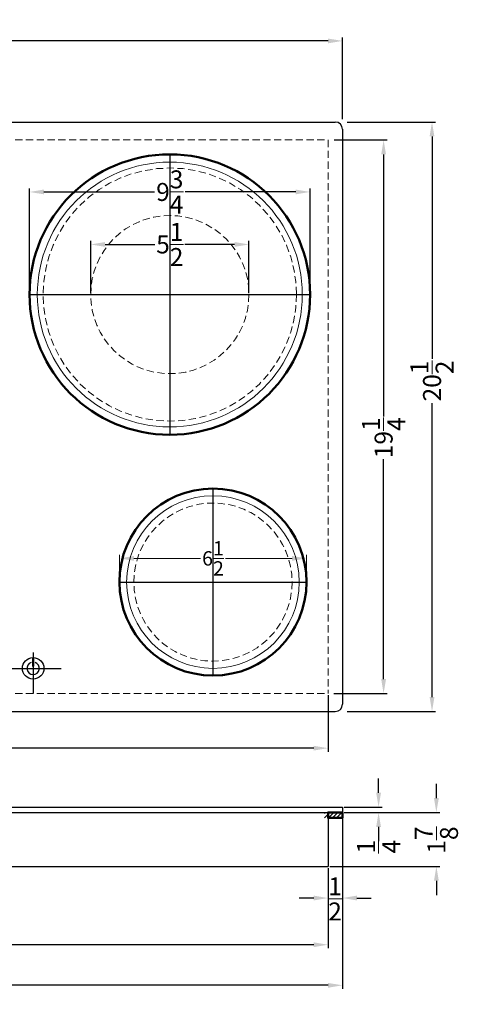
# Model space of a CAD drawing. Extents: x 21 to 131, y 76 to 110.
# Drawn here: x 90 to 105, y 76 to 110 of the extents above; entities that cross this region are included whole.
import ezdxf

# ---------------------------------------------------------------- set-up
doc = ezdxf.new("R2010")
doc.units = 0
doc.header["$MEASUREMENT"] = 0
doc.linetypes.add('CENTER2', pattern=[1.125, 0.75, -0.125, 0.125, -0.125])
doc.linetypes.add('HIDDEN', pattern=[0.375, 0.25, -0.125])
doc.layers.get('Defpoints').update_dxf_attribs({"color": 150, "linetype": 'CONTINUOUS'})
for name, color, linetype, lineweight in [('AM_5', 8, 'CONTINUOUS', 15), ('AM_8', 1, 'CONTINUOUS', 15), ('CENTER2', 8, 'CENTER2', 9), ('HIDDEN 0.1M', 8, 'HIDDEN', 15), ('Layer 1', 7, 'CONTINUOUS', 50)]:
    doc.layers.add(name, color=color, linetype=linetype, lineweight=lineweight)
doc.layers.add('OBJECT', color=7, linetype='CONTINUOUS')
doc.styles.get("Standard").update_dxf_attribs({"font": 'arial.ttf', "height": 0.625})
doc.dimstyles.new('Fraction-1&HTO12$0', dxfattribs={"dimscale": 4, "dimtxt": 0.18, "dimasz": 0.18, "dimexe": 0.125, "dimexo": 0.0625, "dimgap": 0.09, "dimtad": 0, "dimdec": 4, "dimzin": 3, "dimdsep": 46, "dimlunit": 5, "dimtxsty": 'Standard', "dimcen": 0.09, "dimdle": 0.125, "dimadec": 0, "dimazin": 0, "dimtfac": 1, "dimtdec": 4, "dimtofl": 0, "dimtmove": 2, "dimatfit": 3, "dimfxl": 1, "dimtolj": 1, "dimtzin": 0, "dimarcsym": 0})

# ---------------------------------------------------------------- blocks, each defined once
blk = doc.blocks.new('*D7')
at = {"layer": 'AM_5', "color": 0, "lineweight": -2, "transparency": 16777216}
for p, q in [((102.228, 83.207), (102.228, 83.707)), ((101.035, 82.707), (102.353, 82.707)), ((101.035, 82.519), (102.353, 82.519)), ((102.228, 82.019), (102.228, 81.519))]:
    blk.add_line(p, q, dxfattribs=at)
at = {"layer": 'AM_5', "color": 0, "transparency": 16777216}
for points in [[(102.145, 83.207), (102.311, 83.207), (102.228, 82.707)], [(102.145, 82.019), (102.311, 82.019), (102.228, 82.519)]]:
    blk.add_solid(points, dxfattribs=at)
at = {"layer": 'Defpoints', "color": 0, "transparency": 16777216}
for p in [(100.973, 82.707), (102.228, 82.707), (100.973, 82.519)]:
    blk.add_point(p, dxfattribs=at)
at = {"layer": 'AM_5', "color": 0, "transparency": 16777216, "insert": (102.23, 81.33), "char_height": 0.625, "attachment_point": 5, "rotation": 90}
blk.add_mtext('\\A1;{\\H1x;\\S1/4;}', dxfattribs=at)
blk = doc.blocks.new('*D8')
at = {"layer": 'AM_5', "color": 0, "lineweight": -2, "transparency": 16777216}
for p, q in [((70.723, 106.626), (70.723, 109.476)), ((71.223, 109.351), (85.857, 109.351)), ((100.473, 109.351), (87.404, 109.351)), ((100.973, 106.626), (100.973, 109.476))]:
    blk.add_line(p, q, dxfattribs=at)
at = {"layer": 'AM_5', "color": 0, "transparency": 16777216}
for points in [[(71.223, 109.434), (71.223, 109.268), (70.723, 109.351)], [(100.473, 109.434), (100.473, 109.268), (100.973, 109.351)]]:
    blk.add_solid(points, dxfattribs=at)
at = {"layer": 'Defpoints', "color": 0, "transparency": 16777216}
for p in [(100.973, 109.351), (70.723, 106.564), (100.973, 106.564)]:
    blk.add_point(p, dxfattribs=at)
at = {"layer": 'AM_5', "color": 0, "transparency": 16777216, "insert": (86.63, 109.34), "char_height": 0.625, "attachment_point": 5}
blk.add_mtext('\\A1;30{\\H1x;\\S1/4;}', dxfattribs=at)
blk = doc.blocks.new('*D9')
at = {"layer": 'AM_5', "color": 0, "lineweight": -2, "transparency": 16777216}
for p, q in [((100.683, 105.906), (102.527, 105.906)), ((102.402, 105.406), (102.402, 96.294)), ((102.402, 87.156), (102.402, 94.805)), ((100.667, 86.656), (102.527, 86.656))]:
    blk.add_line(p, q, dxfattribs=at)
at = {"layer": 'AM_5', "color": 0, "transparency": 16777216}
for points in [[(102.319, 105.406), (102.486, 105.406), (102.402, 105.906)], [(102.319, 87.156), (102.486, 87.156), (102.402, 86.656)]]:
    blk.add_solid(points, dxfattribs=at)
at = {"layer": 'Defpoints', "color": 0, "transparency": 16777216}
for p in [(100.62, 105.906), (100.605, 86.656), (102.402, 86.656)]:
    blk.add_point(p, dxfattribs=at)
at = {"layer": 'AM_5', "color": 0, "transparency": 16777216, "insert": (102.402, 95.55), "char_height": 0.625, "attachment_point": 5, "rotation": 90}
blk.add_mtext('\\A1;19{\\H1x;\\S1/4;}', dxfattribs=at)
blk = doc.blocks.new('*D10')
at = {"layer": 'AM_5', "color": 0, "lineweight": -2, "transparency": 16777216}
for p, q in [((101.139, 106.531), (104.21, 106.531)), ((104.085, 106.031), (104.085, 98.295)), ((104.085, 86.531), (104.085, 96.755)), ((101.139, 86.031), (104.21, 86.031))]:
    blk.add_line(p, q, dxfattribs=at)
at = {"layer": 'AM_5', "color": 0, "transparency": 16777216}
for points in [[(104.001, 106.031), (104.168, 106.031), (104.085, 106.531)], [(104.001, 86.531), (104.168, 86.531), (104.085, 86.031)]]:
    blk.add_solid(points, dxfattribs=at)
at = {"layer": 'Defpoints', "color": 0, "transparency": 16777216}
for p in [(101.076, 106.531), (101.076, 86.031), (104.085, 86.031)]:
    blk.add_point(p, dxfattribs=at)
at = {"layer": 'AM_5', "color": 0, "transparency": 16777216, "insert": (104.085, 97.525), "char_height": 0.625, "attachment_point": 5, "rotation": 90}
blk.add_mtext('\\A1;20{\\H1x;\\S1/2;}', dxfattribs=at)
blk = doc.blocks.new('*D11')
at = {"layer": 'AM_5', "color": 0, "lineweight": -2, "transparency": 16777216}
for p, q in [((71.223, 80.434), (71.223, 77.796)), ((100.473, 80.31), (100.473, 77.796)), ((71.723, 77.921), (84.34, 77.921)), ((99.973, 77.921), (85.897, 77.921))]:
    blk.add_line(p, q, dxfattribs=at)
at = {"layer": 'AM_5', "color": 0, "transparency": 16777216}
for points in [[(71.723, 78.004), (71.723, 77.837), (71.223, 77.921)], [(99.973, 78.004), (99.973, 77.837), (100.473, 77.921)]]:
    blk.add_solid(points, dxfattribs=at)
at = {"layer": 'Defpoints', "color": 0, "transparency": 16777216}
for p in [(71.223, 80.497), (100.473, 80.372), (100.473, 77.921)]:
    blk.add_point(p, dxfattribs=at)
at = {"layer": 'AM_5', "color": 0, "transparency": 16777216, "insert": (85.118, 77.936), "char_height": 0.625, "attachment_point": 5}
blk.add_mtext('\\A1;29{\\H1x;\\S1/4;}', dxfattribs=at)
blk = doc.blocks.new('*D12')
at = {"layer": 'AM_5', "color": 0, "lineweight": -2, "transparency": 16777216}
for p, q in [((70.723, 82.457), (70.723, 76.384)), ((100.973, 82.457), (100.973, 76.384)), ((71.223, 76.509), (85.622, 76.509)), ((100.473, 76.509), (87.169, 76.509))]:
    blk.add_line(p, q, dxfattribs=at)
at = {"layer": 'AM_5', "color": 0, "transparency": 16777216}
for points in [[(71.223, 76.592), (71.223, 76.425), (70.723, 76.509)], [(100.473, 76.592), (100.473, 76.425), (100.973, 76.509)]]:
    blk.add_solid(points, dxfattribs=at)
at = {"layer": 'Defpoints', "color": 0, "transparency": 16777216}
for p in [(70.723, 82.519), (100.973, 82.519), (100.973, 76.509)]:
    blk.add_point(p, dxfattribs=at)
at = {"layer": 'AM_5', "color": 0, "transparency": 16777216, "insert": (86.395, 76.599), "char_height": 0.625, "attachment_point": 5}
blk.add_mtext('\\A1;30{\\H1x;\\S1/4;}', dxfattribs=at)
blk = doc.blocks.new('*D14')
at = {"layer": 'AM_5', "color": 0, "lineweight": -2, "transparency": 16777216}
for p, q in [((104.236, 83.019), (104.236, 83.519)), ((101.035, 82.519), (104.361, 82.519)), ((100.535, 80.644), (104.361, 80.644)), ((104.236, 80.144), (104.236, 79.644))]:
    blk.add_line(p, q, dxfattribs=at)
at = {"layer": 'AM_5', "color": 0, "transparency": 16777216}
for points in [[(104.153, 83.019), (104.32, 83.019), (104.236, 82.519)], [(104.153, 80.144), (104.32, 80.144), (104.236, 80.644)]]:
    blk.add_solid(points, dxfattribs=at)
at = {"layer": 'Defpoints', "color": 0, "transparency": 16777216}
for p in [(100.973, 82.519), (104.236, 82.519), (100.473, 80.644)]:
    blk.add_point(p, dxfattribs=at)
at = {"layer": 'AM_5', "color": 0, "transparency": 16777216, "insert": (104.237, 81.561), "char_height": 0.625, "attachment_point": 5, "rotation": 90}
blk.add_mtext('\\A1;1{\\H1x;\\S7/8;}', dxfattribs=at)
blk = doc.blocks.new('*D16')
at = {"layer": 'AM_5', "color": 0, "lineweight": -2, "transparency": 16777216}
for p, q in [((100.973, 82.269), (100.973, 79.419)), ((100.473, 80.582), (100.473, 79.419)), ((99.973, 79.544), (99.473, 79.544)), ((101.473, 79.544), (101.973, 79.544))]:
    blk.add_line(p, q, dxfattribs=at)
at = {"layer": 'AM_5', "color": 0, "transparency": 16777216}
for points in [[(99.973, 79.628), (99.973, 79.461), (100.473, 79.544)], [(101.473, 79.628), (101.473, 79.461), (100.973, 79.544)]]:
    blk.add_solid(points, dxfattribs=at)
at = {"layer": 'Defpoints', "color": 0, "transparency": 16777216}
for p in [(100.973, 82.332), (100.473, 80.644), (100.973, 79.544)]:
    blk.add_point(p, dxfattribs=at)
at = {"layer": 'AM_5', "color": 0, "transparency": 16777216, "insert": (100.714, 79.515), "char_height": 0.625, "attachment_point": 5}
blk.add_mtext('\\A1;{\\H1x;\\S1/2;}', dxfattribs=at)
blk = doc.blocks.new('*D20')
at = {"layer": 'AM_5', "color": 0, "lineweight": -2, "transparency": 16777216}
for p, q in [((71.223, 86.594), (71.223, 84.631)), ((100.473, 86.594), (100.473, 84.631)), ((71.723, 84.756), (85.069, 84.756)), ((99.973, 84.756), (86.627, 84.756))]:
    blk.add_line(p, q, dxfattribs=at)
at = {"layer": 'AM_5', "color": 0, "transparency": 16777216}
for points in [[(71.723, 84.84), (71.723, 84.673), (71.223, 84.756)], [(99.973, 84.84), (99.973, 84.673), (100.473, 84.756)]]:
    blk.add_solid(points, dxfattribs=at)
at = {"layer": 'Defpoints', "color": 0, "transparency": 16777216}
for p in [(71.223, 86.656), (100.473, 86.656), (100.473, 84.756)]:
    blk.add_point(p, dxfattribs=at)
at = {"layer": 'AM_5', "color": 0, "transparency": 16777216, "insert": (85.848, 84.756), "char_height": 0.625, "attachment_point": 5}
blk.add_mtext('\\A1;29{\\H1x;\\S1/4;}', dxfattribs=at)
blk = doc.blocks.new('*D28')
at = {"layer": 'AM_5', "color": 0, "lineweight": -2, "transparency": 16777216}
for p, q in [((122.242, 103.535), (122.242, 107.165)), ((122.742, 107.04), (126.587, 107.04)), ((131.492, 107.04), (127.648, 107.04)), ((131.992, 103.535), (131.992, 107.165))]:
    blk.add_line(p, q, dxfattribs=at)
at = {"layer": 'AM_5', "color": 0, "transparency": 16777216}
for points in [[(122.742, 107.124), (122.742, 106.957), (122.242, 107.04)], [(131.492, 107.124), (131.492, 106.957), (131.992, 107.04)]]:
    blk.add_solid(points, dxfattribs=at)
at = {"layer": 'Defpoints', "color": 0, "transparency": 16777216}
for p in [(131.992, 107.04), (122.242, 103.472), (131.992, 103.472)]:
    blk.add_point(p, dxfattribs=at)
at = {"layer": 'AM_5', "color": 0, "transparency": 16777216, "insert": (127.117, 107.04), "char_height": 0.625, "attachment_point": 5}
blk.add_mtext('\\A1;9{\\H1x;\\S3/4;}', dxfattribs=at)
blk = doc.blocks.new('*D29')
at = {"layer": 'AM_5', "color": 0, "lineweight": -2, "transparency": 16777216}
for p, q in [((124.367, 103.535), (124.367, 105.34)), ((124.867, 105.215), (126.596, 105.215)), ((129.367, 105.215), (127.639, 105.215)), ((129.867, 103.535), (129.867, 105.34))]:
    blk.add_line(p, q, dxfattribs=at)
at = {"layer": 'AM_5', "color": 0, "transparency": 16777216}
for points in [[(124.867, 105.298), (124.867, 105.131), (124.367, 105.215)], [(129.367, 105.298), (129.367, 105.131), (129.867, 105.215)]]:
    blk.add_solid(points, dxfattribs=at)
at = {"layer": 'Defpoints', "color": 0, "transparency": 16777216}
for p in [(129.867, 105.215), (124.367, 103.472), (129.867, 103.472)]:
    blk.add_point(p, dxfattribs=at)
at = {"layer": 'AM_5', "color": 0, "transparency": 16777216, "insert": (127.117, 105.215), "char_height": 0.625, "attachment_point": 5}
blk.add_mtext('\\A1;5{\\H1x;\\S1/2;}', dxfattribs=at)
blk = doc.blocks.new('*D17')
at = {"layer": 'AM_5', "color": 0, "lineweight": -2, "transparency": 16777216}
for p, q in [((49.977, 103.416), (49.977, 104.304)), ((50.477, 104.179), (52.79, 104.179)), ((55.977, 104.179), (53.663, 104.179)), ((56.477, 103.416), (56.477, 104.304))]:
    blk.add_line(p, q, dxfattribs=at)
at = {"layer": 'AM_5', "color": 0, "transparency": 16777216}
for points in [[(50.477, 104.262), (50.477, 104.096), (49.977, 104.179)], [(55.977, 104.262), (55.977, 104.096), (56.477, 104.179)]]:
    blk.add_solid(points, dxfattribs=at)
at = {"layer": 'Defpoints', "color": 0, "transparency": 16777216}
for p in [(56.477, 104.179), (49.977, 103.353), (56.477, 103.353)]:
    blk.add_point(p, dxfattribs=at)
at = {"layer": 'AM_5', "color": 0, "transparency": 16777216, "insert": (53.227, 104.179), "char_height": 0.5, "attachment_point": 5}
blk.add_mtext('\\A1;6{\\H1x;\\S1/2;}', dxfattribs=at)
blk = doc.blocks.new('9.75 DIA. BURNER (TV)')
at = {"layer": 'AM_5'}
blk.add_circle((0, 0), 4.6042, dxfattribs=at)
at = {"layer": 'Defpoints'}
for p, q in [((0, 4.875), (0, -4.875)), ((-4.875, 0), (4.875, 0))]:
    blk.add_line(p, q, dxfattribs=at)
at = {"layer": 'HIDDEN 0.1M'}
for radius in [4.401, 2.75]:
    blk.add_circle((0, 0), radius, dxfattribs=at)
at = {"layer": 'Layer 1', "ltscale": 0.5}
blk.add_circle((0, 0), 4.875, dxfattribs=at)
at = {"layer": 'AM_5'}
for base, p1, p2, picture, middle in [((4.875, 3.568), (-4.875, 0), (4.875, 0), '*D28', (0, 3.568)), ((2.75, 1.7426), (-2.75, 0), (2.75, 0), '*D29', (0, 1.7426))]:
    dim = blk.add_linear_dim(base=base, p1=p1, p2=p2, dimstyle='Fraction-1&HTO12$0', override={"dimscale": 1, "dimtxt": 0.5, "dimasz": 0.5, "dimdec": 3, "dimpost": '', "dimfxl": 0.18}, dxfattribs=at)
    dim.commit()
    dim.dimension.update_dxf_attribs({"geometry": picture, "text_midpoint": middle, "insert": (-127.1174, -103.4722)})
blk = doc.blocks.new('6.5 DIA. BURNER (TV)')
at = {"layer": 'AM_5'}
blk.add_circle((0, 0), 3, dxfattribs=at)
at = {"layer": 'Defpoints'}
for p, q in [((0, 3.25), (0, -3.25)), ((-3.25, 0), (3.25, 0))]:
    blk.add_line(p, q, dxfattribs=at)
at = {"layer": 'HIDDEN 0.1M'}
blk.add_circle((0, 0), 2.75, dxfattribs=at)
at = {"layer": 'Layer 1', "ltscale": 0.5}
blk.add_circle((0, 0), 3.25, dxfattribs=at)
at = {"layer": 'AM_5'}
dim = blk.add_linear_dim(base=(3.25, 0.8259), p1=(-3.25, 0), p2=(3.25, 0), dimstyle='Fraction-1&HTO12$0', override={"dimscale": 1, "dimtxt": 0.5, "dimasz": 0.5, "dimdec": 3, "dimpost": '', "dimfxl": 0.18}, dxfattribs=at)
dim.commit()
dim.dimension.update_dxf_attribs({"geometry": '*D17', "text_midpoint": (0, 0.8259), "insert": (-53.2267, -103.3531)})

msp = doc.modelspace()

# ---------------------------------------------------------------- hatches: boundary and pattern name
at = {"layer": 'AM_8', "ltscale": 0.5}
h = msp.add_hatch(dxfattribs=at)
h.set_pattern_fill('_U', color=256, scale=0.1, angle=45, style=0, pattern_type=0)
h.set_pattern_definition([(45, (-77.94101, -78.41498), (-0.07071068, 0.07071068), [])])
h.paths.add_polyline_path([(100.9727, 82.5191), (100.3477, 82.5191), (100.3477, 82.3316), (100.9727, 82.3316)])

# ---------------------------------------------------------------- linework, layer by layer
at = {"layer": 'Defpoints'}
for p, q in [((90.2227, 88.0797), (90.2227, 86.6563)), ((88.6423, 87.5313), (91.1978, 87.5313))]:
    msp.add_line(p, q, dxfattribs=at)
at = {"layer": 'HIDDEN 0.1M'}
for p, q in [((71.2227, 105.9063), (100.4727, 105.9063)), ((100.4727, 105.9063), (100.4727, 86.6563)), ((71.2227, 86.6563), (100.4727, 86.6563))]:
    msp.add_line(p, q, dxfattribs=at)
at = {"layer": 'Layer 1', "ltscale": 0.5}
msp.add_lwpolyline([(100.9727, 82.5191), (100.4727, 82.5191), (100.4727, 82.3316), (100.9727, 82.3316)], close=True, dxfattribs=at)
at = {"layer": 'OBJECT'}
for p, q in [((70.9727, 106.5313), (100.7227, 106.5313)), ((100.9727, 106.2813), (100.9727, 86.2813)), ((90.2049, 87.8801), (90.2049, 87.6044)), ((90.2405, 87.8801), (90.2405, 87.6044)), ((70.9727, 86.0313), (100.7227, 86.0313)), ((70.7227, 82.7066), (100.9727, 82.7066)), ((100.9727, 82.7066), (100.9727, 82.5191)), ((70.7227, 82.5191), (100.9727, 82.5191)), ((100.4727, 82.5191), (100.4727, 80.6441)), ((71.2227, 80.6441), (100.4727, 80.6441))]:
    msp.add_line(p, q, dxfattribs=at)
at = {"layer": 'OBJECT', "ltscale": 0.5}
for p, q in [((90.2049, 87.8801), (90.2405, 87.8801)), ((90.2049, 87.6044), (90.2405, 87.6044))]:
    msp.add_line(p, q, dxfattribs=at)
msp.add_circle((90.2227, 87.5313), 0.375, dxfattribs=at)
at = {"layer": 'OBJECT'}
for centre, start, end in [((100.7227, 106.2813), 0, 90), ((100.7227, 86.2813), 270, 0)]:
    msp.add_arc(centre, 0.25, start, end, dxfattribs=at)
at = {"layer": 'OBJECT', "ltscale": 0.5}
msp.add_arc((90.2227, 87.5313), 0.2126, 108.22659, 71.77341, dxfattribs=at)

# ---------------------------------------------------------------- block references
at = {"layer": 'CENTER2'}
msp.add_blockref('6.5 DIA. BURNER (TV)', (96.4727, 90.5313), dxfattribs=at)
at = {"layer": 'OBJECT'}
msp.add_blockref('9.75 DIA. BURNER (TV)', (94.9727, 100.5313), dxfattribs=at)

# ---------------------------------------------------------------- dimensions: what is measured, and where the dimension line sits
at = {"layer": 'AM_5'}
for base, p1, p2, picture, middle in [((100.9727, 109.3509), (70.7227, 106.5639), (100.9727, 106.5639), '*D8', (86.6304, 109.3397)), ((100.9727, 79.5444), (100.4727, 80.6441), (100.9727, 82.3316), '*D16', (100.7135, 79.515))]:
    dim = msp.add_linear_dim(base=base, p1=p1, p2=p2, dimstyle='Fraction-1&HTO12$0', override={"dimscale": 1, "dimtxt": 0.5, "dimasz": 0.5, "dimdec": 3, "dimfxl": 0.18}, dxfattribs=at)
    dim.commit()
    dim.dimension.update_dxf_attribs({"geometry": picture, "text_midpoint": middle, "dimtype": 160})
for base, p1, p2, angle, picture, middle in [((104.0848, 86.0313), (101.0763, 106.5313), (101.0763, 86.0313), 90, '*D10', (104.0848, 97.5249)), ((102.4024, 86.6563), (100.6201, 105.9063), (100.6047, 86.6563), 90, '*D9', (102.4024, 95.5495)), ((102.2281284415, 82.7066329157), (100.9727074069, 82.5191329157), (100.9727074069, 82.7066329157), 90, '*D7', (102.2295797765, 81.3297586252)), ((104.2363, 82.5191), (100.4727, 80.6441), (100.9727, 82.5191), 90, '*D14', (104.2367, 81.5607)), ((100.9727, 76.5086), (70.7227, 82.5191), (100.9727, 82.5191), 0, '*D12', (86.3952, 76.5988)), ((100.4727, 77.9206), (71.2227, 80.497), (100.4727, 80.3722), 0, '*D11', (85.1185, 77.9357))]:
    dim = msp.add_linear_dim(base=base, p1=p1, p2=p2, angle=angle, dimstyle='Fraction-1&HTO12$0', override={"dimscale": 1, "dimtxt": 0.5, "dimasz": 0.5, "dimdec": 3, "dimfxl": 0.18}, dxfattribs=at)
    dim.commit()
    dim.dimension.update_dxf_attribs({"geometry": picture, "text_midpoint": middle, "dimtype": 160})
dim = msp.add_linear_dim(base=(100.4727, 84.7565), p1=(71.2227, 86.6563), p2=(100.4727, 86.6563), dimstyle='Fraction-1&HTO12$0', override={"dimscale": 1, "dimtxt": 0.5, "dimasz": 0.5, "dimdec": 3, "dimpost": '', "dimfxl": 0.18}, dxfattribs=at)
dim.commit()
dim.dimension.update_dxf_attribs({"geometry": '*D20', "text_midpoint": (85.8477, 84.7565)})

doc.saveas('drawing.dxf')
